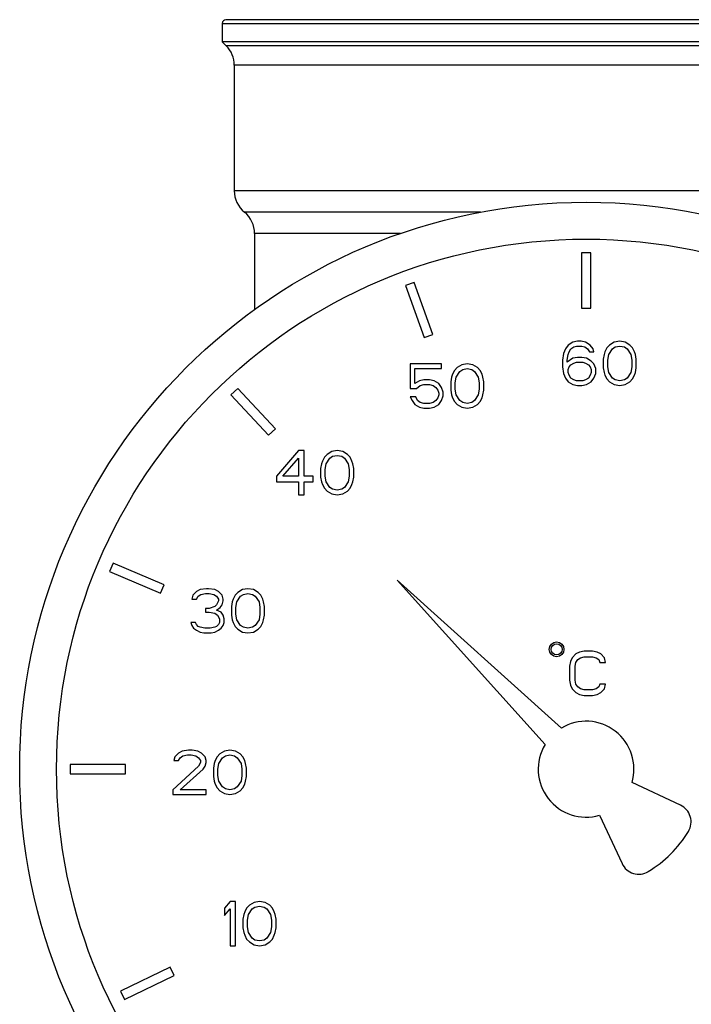
# Model space of a CAD drawing. Extents: x 440 to 536, y 301 to 473.
# Drawn here: x 510 to 521, y 440 to 456 of the extents above; entities that cross this region are included whole.
import ezdxf

# ---------------------------------------------------------------- set-up
doc = ezdxf.new("R2010")
doc.units = 0
doc.header["$LTSCALE"] = 32.67
doc.header["$MEASUREMENT"] = 0
doc.layers.get('0').update_dxf_attribs({"linetype": 'CONTINUOUS'})

msp = doc.modelspace()

# ---------------------------------------------------------------- linework, layer by layer
at = {"linetype": 'Continuous'}
for p, q in [((513.202, 455.854), (525.052, 455.854)), ((513.202, 455.854), (513.202, 455.554)), ((524.992, 455.914), (513.262, 455.914)), ((525.052, 455.554), (513.202, 455.554)), ((513.202, 455.554), (513.265, 455.491)), ((524.989, 455.491), (513.265, 455.491)), ((524.857, 455.173), (513.397, 455.173)), ((513.397, 455.173), (513.397, 453.131)), ((524.466, 453.131), (513.397, 453.131)), ((517.409, 452.782), (513.562, 452.782)), ((516.102, 452.434), (513.727, 452.434)), ((513.727, 452.434), (513.727, 451.197)), ((519.202, 452.119), (519.052, 452.119)), ((519.052, 452.119), (519.052, 451.219)), ((519.202, 451.219), (519.202, 452.119)), ((516.325, 451.639), (516.184, 451.587)), ((516.184, 451.587), (516.491, 450.742)), ((516.632, 450.793), (516.325, 451.639)), ((519.052, 451.219), (519.202, 451.219)), ((516.491, 450.742), (516.632, 450.793)), ((518.985, 450.681), (518.91, 450.665)), ((519.045, 450.681), (518.985, 450.681)), ((519.12, 450.665), (519.045, 450.681)), ((519.675, 450.681), (519.585, 450.665)), ((519.765, 450.665), (519.675, 450.681)), ((518.79, 450.558), (518.76, 450.482)), ((518.835, 450.619), (518.79, 450.558)), ((518.91, 450.665), (518.835, 450.619)), ((518.85, 450.512), (518.88, 450.558)), ((518.88, 450.558), (518.925, 450.589)), ((518.925, 450.589), (518.97, 450.604)), ((518.97, 450.604), (519.06, 450.604)), ((519.06, 450.604), (519.105, 450.589)), ((519.105, 450.589), (519.15, 450.558)), ((519.195, 450.619), (519.12, 450.665)), ((519.15, 450.558), (519.18, 450.512)), ((519.24, 450.558), (519.195, 450.619)), ((519.255, 450.512), (519.24, 450.558)), ((519.465, 450.574), (519.435, 450.512)), ((519.51, 450.619), (519.465, 450.574)), ((519.495, 450.466), (519.555, 450.558)), ((519.585, 450.665), (519.51, 450.619)), ((519.555, 450.558), (519.6, 450.589)), ((519.6, 450.589), (519.675, 450.604)), ((519.675, 450.604), (519.75, 450.589)), ((519.75, 450.589), (519.795, 450.558)), ((519.84, 450.619), (519.765, 450.665)), ((519.795, 450.558), (519.855, 450.466)), ((519.885, 450.574), (519.84, 450.619)), ((519.915, 450.512), (519.885, 450.574)), ((518.76, 450.482), (518.745, 450.374)), ((518.745, 450.374), (518.745, 450.267)), ((518.82, 450.374), (518.835, 450.466)), ((518.91, 450.405), (518.82, 450.344)), ((518.82, 450.344), (518.82, 450.374)), ((518.835, 450.466), (518.85, 450.512)), ((518.985, 450.42), (518.91, 450.405)), ((519.06, 450.42), (518.985, 450.42)), ((519.135, 450.405), (519.06, 450.42)), ((519.21, 450.359), (519.135, 450.405)), ((519.18, 450.512), (519.255, 450.512)), ((519.255, 450.313), (519.21, 450.359)), ((519.42, 450.466), (519.405, 450.39)), ((519.405, 450.39), (519.405, 450.252)), ((519.435, 450.512), (519.42, 450.466)), ((519.48, 450.374), (519.495, 450.466)), ((519.48, 450.267), (519.48, 450.374)), ((519.855, 450.466), (519.87, 450.374)), ((519.87, 450.374), (519.87, 450.267)), ((519.93, 450.466), (519.915, 450.512)), ((519.945, 450.39), (519.93, 450.466)), ((519.945, 450.252), (519.945, 450.39)), ((516.772, 450.314), (516.262, 450.314)), ((516.262, 450.314), (516.262, 449.916)), ((516.337, 450.238), (516.772, 450.238)), ((516.337, 449.993), (516.337, 450.238)), ((516.772, 450.238), (516.772, 450.314)), ((516.982, 450.207), (516.952, 450.146)), ((517.027, 450.253), (516.982, 450.207)), ((517.102, 450.299), (517.027, 450.253)), ((517.072, 450.192), (517.117, 450.222)), ((517.192, 450.314), (517.102, 450.299)), ((517.117, 450.222), (517.192, 450.238)), ((517.282, 450.299), (517.192, 450.314)), ((517.192, 450.238), (517.267, 450.222)), ((517.267, 450.222), (517.312, 450.192)), ((517.357, 450.253), (517.282, 450.299)), ((517.402, 450.207), (517.357, 450.253)), ((517.432, 450.146), (517.402, 450.207)), ((518.745, 450.267), (518.76, 450.16)), ((518.835, 450.221), (518.85, 450.267)), ((518.835, 450.175), (518.835, 450.221)), ((518.85, 450.267), (518.88, 450.298)), ((518.88, 450.298), (518.925, 450.328)), ((518.925, 450.328), (518.97, 450.344)), ((518.97, 450.344), (519.075, 450.344)), ((519.075, 450.344), (519.12, 450.328)), ((519.12, 450.328), (519.165, 450.298)), ((519.165, 450.298), (519.195, 450.267)), ((519.195, 450.267), (519.21, 450.221)), ((519.21, 450.221), (519.21, 450.175)), ((519.285, 450.237), (519.255, 450.313)), ((519.285, 450.16), (519.285, 450.237)), ((519.405, 450.252), (519.42, 450.175)), ((519.495, 450.175), (519.48, 450.267)), ((519.87, 450.267), (519.855, 450.175)), ((519.93, 450.175), (519.945, 450.252)), ((516.412, 450.038), (516.337, 449.993)), ((516.487, 450.054), (516.412, 450.038)), ((516.577, 450.054), (516.487, 450.054)), ((516.652, 450.038), (516.577, 450.054)), ((516.727, 449.993), (516.652, 450.038)), ((516.937, 450.1), (516.922, 450.023)), ((516.952, 450.146), (516.937, 450.1)), ((516.997, 450.008), (517.012, 450.1)), ((517.012, 450.1), (517.072, 450.192)), ((517.312, 450.192), (517.372, 450.1)), ((517.372, 450.1), (517.387, 450.008)), ((517.447, 450.1), (517.432, 450.146)), ((517.462, 450.023), (517.447, 450.1)), ((518.76, 450.16), (518.79, 450.083)), ((518.79, 450.083), (518.835, 450.022)), ((518.85, 450.129), (518.835, 450.175)), ((518.88, 450.083), (518.85, 450.129)), ((518.925, 450.053), (518.88, 450.083)), ((518.97, 450.037), (518.925, 450.053)), ((519.075, 450.037), (518.97, 450.037)), ((519.12, 450.053), (519.075, 450.037)), ((519.165, 450.083), (519.12, 450.053)), ((519.195, 450.129), (519.165, 450.083)), ((519.21, 450.175), (519.195, 450.129)), ((519.21, 450.022), (519.255, 450.083)), ((519.255, 450.083), (519.285, 450.16)), ((519.42, 450.175), (519.435, 450.129)), ((519.435, 450.129), (519.465, 450.068)), ((519.465, 450.068), (519.51, 450.022)), ((519.555, 450.083), (519.495, 450.175)), ((519.6, 450.053), (519.555, 450.083)), ((519.675, 450.037), (519.6, 450.053)), ((519.75, 450.053), (519.675, 450.037)), ((519.795, 450.083), (519.75, 450.053)), ((519.855, 450.175), (519.795, 450.083)), ((519.84, 450.022), (519.885, 450.068)), ((519.885, 450.068), (519.915, 450.129)), ((519.915, 450.129), (519.93, 450.175)), ((513.453, 449.914), (513.343, 449.812)), ((514.067, 449.256), (513.453, 449.914)), ((516.262, 449.916), (516.367, 449.916)), ((516.367, 449.916), (516.427, 449.962)), ((516.427, 449.962), (516.487, 449.977)), ((516.487, 449.977), (516.577, 449.977)), ((516.577, 449.977), (516.637, 449.962)), ((516.637, 449.962), (516.682, 449.931)), ((516.682, 449.931), (516.712, 449.885)), ((516.712, 449.885), (516.727, 449.839)), ((516.772, 449.931), (516.727, 449.993)), ((516.802, 449.855), (516.772, 449.931)), ((516.922, 450.023), (516.922, 449.885)), ((516.922, 449.885), (516.937, 449.809)), ((516.997, 449.901), (516.997, 450.008)), ((517.012, 449.809), (516.997, 449.901)), ((517.387, 449.901), (517.372, 449.809)), ((517.387, 450.008), (517.387, 449.901)), ((517.447, 449.809), (517.462, 449.885)), ((517.462, 449.885), (517.462, 450.023)), ((518.835, 450.022), (518.91, 449.976)), ((518.91, 449.976), (518.985, 449.961)), ((518.985, 449.961), (519.06, 449.961)), ((519.06, 449.961), (519.135, 449.976)), ((519.135, 449.976), (519.21, 450.022)), ((519.51, 450.022), (519.585, 449.976)), ((519.585, 449.976), (519.675, 449.961)), ((519.675, 449.961), (519.765, 449.976)), ((519.765, 449.976), (519.84, 450.022)), ((513.343, 449.812), (513.957, 449.153)), ((516.262, 449.778), (516.292, 449.717)), ((516.352, 449.778), (516.262, 449.778)), ((516.292, 449.717), (516.337, 449.655)), ((516.382, 449.717), (516.352, 449.778)), ((516.427, 449.686), (516.382, 449.717)), ((516.682, 449.717), (516.637, 449.686)), ((516.712, 449.763), (516.682, 449.717)), ((516.727, 449.809), (516.712, 449.763)), ((516.727, 449.839), (516.727, 449.809)), ((516.727, 449.655), (516.772, 449.717)), ((516.772, 449.717), (516.802, 449.793)), ((516.802, 449.793), (516.802, 449.855)), ((516.937, 449.809), (516.952, 449.763)), ((516.952, 449.763), (516.982, 449.701)), ((517.072, 449.717), (517.012, 449.809)), ((517.117, 449.686), (517.072, 449.717)), ((517.312, 449.717), (517.267, 449.686)), ((517.372, 449.809), (517.312, 449.717)), ((517.402, 449.701), (517.432, 449.763)), ((517.432, 449.763), (517.447, 449.809)), ((516.337, 449.655), (516.412, 449.61)), ((516.412, 449.61), (516.487, 449.594)), ((516.487, 449.671), (516.427, 449.686)), ((516.577, 449.671), (516.487, 449.671)), ((516.487, 449.594), (516.577, 449.594)), ((516.637, 449.686), (516.577, 449.671)), ((516.577, 449.594), (516.652, 449.61)), ((516.652, 449.61), (516.727, 449.655)), ((516.982, 449.701), (517.027, 449.655)), ((517.027, 449.655), (517.102, 449.61)), ((517.102, 449.61), (517.192, 449.594)), ((517.192, 449.671), (517.117, 449.686)), ((517.267, 449.686), (517.192, 449.671)), ((517.192, 449.594), (517.282, 449.61)), ((517.282, 449.61), (517.357, 449.655)), ((517.357, 449.655), (517.402, 449.701)), ((513.957, 449.153), (514.067, 449.256)), ((514.444, 448.902), (514.084, 448.488)), ((514.189, 448.488), (514.444, 448.779)), ((514.534, 448.902), (514.444, 448.902)), ((514.444, 448.779), (514.444, 448.488)), ((514.534, 448.488), (514.534, 448.902)), ((514.864, 448.794), (514.834, 448.733)), ((514.909, 448.84), (514.864, 448.794)), ((514.894, 448.687), (514.954, 448.779)), ((514.984, 448.886), (514.909, 448.84)), ((514.954, 448.779), (514.999, 448.81)), ((515.074, 448.902), (514.984, 448.886)), ((514.999, 448.81), (515.074, 448.825)), ((515.164, 448.886), (515.074, 448.902)), ((515.074, 448.825), (515.149, 448.81)), ((515.149, 448.81), (515.194, 448.779)), ((515.239, 448.84), (515.164, 448.886)), ((515.194, 448.779), (515.254, 448.687)), ((515.284, 448.794), (515.239, 448.84)), ((515.314, 448.733), (515.284, 448.794)), ((514.819, 448.687), (514.804, 448.611)), ((514.804, 448.611), (514.804, 448.473)), ((514.834, 448.733), (514.819, 448.687)), ((514.879, 448.595), (514.894, 448.687)), ((514.879, 448.488), (514.879, 448.595)), ((515.254, 448.687), (515.269, 448.595)), ((515.269, 448.595), (515.269, 448.488)), ((515.329, 448.687), (515.314, 448.733)), ((515.344, 448.611), (515.329, 448.687)), ((515.344, 448.473), (515.344, 448.611)), ((514.084, 448.488), (514.084, 448.396)), ((514.444, 448.488), (514.189, 448.488)), ((514.684, 448.488), (514.534, 448.488)), ((514.684, 448.396), (514.684, 448.488)), ((514.804, 448.473), (514.819, 448.396)), ((514.894, 448.396), (514.879, 448.488)), ((515.269, 448.488), (515.254, 448.396)), ((515.329, 448.396), (515.344, 448.473)), ((514.084, 448.396), (514.444, 448.396)), ((514.444, 448.396), (514.444, 448.182)), ((514.534, 448.396), (514.684, 448.396)), ((514.534, 448.182), (514.534, 448.396)), ((514.819, 448.396), (514.834, 448.35)), ((514.834, 448.35), (514.864, 448.289)), ((514.864, 448.289), (514.909, 448.243)), ((514.954, 448.304), (514.894, 448.396)), ((514.999, 448.274), (514.954, 448.304)), ((515.194, 448.304), (515.149, 448.274)), ((515.254, 448.396), (515.194, 448.304)), ((515.239, 448.243), (515.284, 448.289)), ((515.284, 448.289), (515.314, 448.35)), ((515.314, 448.35), (515.329, 448.396)), ((514.444, 448.182), (514.534, 448.182)), ((514.909, 448.243), (514.984, 448.197)), ((514.984, 448.197), (515.074, 448.182)), ((515.074, 448.258), (514.999, 448.274)), ((515.149, 448.274), (515.074, 448.258)), ((515.074, 448.182), (515.164, 448.197)), ((515.164, 448.197), (515.239, 448.243)), ((511.424, 447.071), (511.366, 446.933)), ((512.253, 446.719), (511.424, 447.071)), ((511.366, 446.933), (512.194, 446.581)), ((512.194, 446.581), (512.253, 446.719)), ((516.051, 446.795), (518.459, 444.122)), ((518.725, 444.388), (516.051, 446.795)), ((512.72, 446.549), (512.705, 446.487)), ((512.78, 446.61), (512.72, 446.549)), ((512.84, 446.641), (512.78, 446.61)), ((512.78, 446.487), (512.81, 446.533)), ((512.81, 446.533), (512.855, 446.564)), ((512.945, 446.656), (512.84, 446.641)), ((512.855, 446.564), (512.93, 446.579)), ((512.93, 446.579), (512.99, 446.579)), ((512.975, 446.656), (512.945, 446.656)), ((513.08, 446.641), (512.975, 446.656)), ((512.99, 446.579), (513.065, 446.564)), ((513.065, 446.564), (513.11, 446.533)), ((513.14, 446.61), (513.08, 446.641)), ((513.11, 446.533), (513.14, 446.487)), ((513.2, 446.549), (513.14, 446.61)), ((513.215, 446.487), (513.2, 446.549)), ((513.41, 446.549), (513.38, 446.487)), ((513.455, 446.595), (513.41, 446.549)), ((513.44, 446.441), (513.5, 446.533)), ((513.53, 446.641), (513.455, 446.595)), ((513.5, 446.533), (513.545, 446.564)), ((513.62, 446.656), (513.53, 446.641)), ((513.545, 446.564), (513.62, 446.579)), ((513.71, 446.641), (513.62, 446.656)), ((513.62, 446.579), (513.695, 446.564)), ((513.695, 446.564), (513.74, 446.533)), ((513.785, 446.595), (513.71, 446.641)), ((513.74, 446.533), (513.8, 446.441)), ((513.83, 446.549), (513.785, 446.595)), ((513.86, 446.487), (513.83, 446.549)), ((512.705, 446.487), (512.78, 446.487)), ((513.08, 446.365), (512.99, 446.334)), ((513.11, 446.395), (513.08, 446.365)), ((513.14, 446.457), (513.11, 446.395)), ((513.14, 446.487), (513.14, 446.457)), ((513.17, 446.349), (513.2, 446.395)), ((513.2, 446.395), (513.215, 446.457)), ((513.215, 446.457), (513.215, 446.487)), ((513.365, 446.441), (513.35, 446.365)), ((513.35, 446.365), (513.35, 446.227)), ((513.38, 446.487), (513.365, 446.441)), ((513.425, 446.349), (513.44, 446.441)), ((513.8, 446.441), (513.815, 446.349)), ((513.875, 446.441), (513.86, 446.487)), ((513.89, 446.365), (513.875, 446.441)), ((513.89, 446.227), (513.89, 446.365)), ((512.99, 446.334), (512.93, 446.334)), ((512.93, 446.334), (512.93, 446.273)), ((512.93, 446.273), (512.99, 446.273)), ((512.99, 446.273), (513.08, 446.258)), ((513.08, 446.258), (513.125, 446.227)), ((513.11, 446.304), (513.17, 446.349)), ((513.185, 446.273), (513.11, 446.304)), ((513.125, 446.227), (513.155, 446.166)), ((513.215, 446.227), (513.185, 446.273)), ((513.23, 446.166), (513.215, 446.227)), ((513.35, 446.227), (513.365, 446.15)), ((513.425, 446.242), (513.425, 446.349)), ((513.44, 446.15), (513.425, 446.242)), ((513.815, 446.242), (513.8, 446.15)), ((513.815, 446.349), (513.815, 446.242)), ((513.875, 446.15), (513.89, 446.227)), ((512.765, 446.104), (512.69, 446.104)), ((512.69, 446.104), (512.705, 446.058)), ((512.705, 446.058), (512.735, 446.012)), ((512.78, 446.074), (512.765, 446.104)), ((512.81, 446.043), (512.78, 446.074)), ((512.84, 446.028), (512.81, 446.043)), ((513.11, 446.043), (513.08, 446.028)), ((513.14, 446.074), (513.11, 446.043)), ((513.155, 446.104), (513.14, 446.074)), ((513.155, 446.166), (513.155, 446.104)), ((513.185, 446.012), (513.215, 446.058)), ((513.215, 446.058), (513.23, 446.104)), ((513.23, 446.104), (513.23, 446.166)), ((513.365, 446.15), (513.38, 446.104)), ((513.38, 446.104), (513.41, 446.043)), ((513.41, 446.043), (513.455, 445.997)), ((513.5, 446.058), (513.44, 446.15)), ((513.545, 446.028), (513.5, 446.058)), ((513.74, 446.058), (513.695, 446.028)), ((513.8, 446.15), (513.74, 446.058)), ((513.785, 445.997), (513.83, 446.043)), ((513.83, 446.043), (513.86, 446.104)), ((513.86, 446.104), (513.875, 446.15)), ((512.735, 446.012), (512.78, 445.982)), ((512.78, 445.982), (512.84, 445.951)), ((512.915, 446.012), (512.84, 446.028)), ((512.84, 445.951), (512.9, 445.936)), ((512.9, 445.936), (513.02, 445.936)), ((513.005, 446.012), (512.915, 446.012)), ((513.08, 446.028), (513.005, 446.012)), ((513.02, 445.936), (513.08, 445.951)), ((513.08, 445.951), (513.14, 445.982)), ((513.14, 445.982), (513.185, 446.012)), ((513.455, 445.997), (513.53, 445.951)), ((513.53, 445.951), (513.62, 445.936)), ((513.62, 446.012), (513.545, 446.028)), ((513.695, 446.028), (513.62, 446.012)), ((513.62, 445.936), (513.71, 445.951)), ((513.71, 445.951), (513.785, 445.997)), ((518.962, 445.594), (518.902, 445.532)), ((519.022, 445.624), (518.962, 445.594)), ((519.097, 445.639), (519.022, 445.624)), ((519.232, 445.639), (519.097, 445.639)), ((519.307, 445.624), (519.232, 445.639)), ((519.367, 445.594), (519.307, 445.624)), ((519.427, 445.532), (519.367, 445.594)), ((518.872, 445.471), (518.857, 445.394)), ((518.857, 445.394), (518.857, 445.165)), ((518.902, 445.532), (518.872, 445.471)), ((518.947, 445.394), (518.962, 445.456)), ((518.947, 445.165), (518.947, 445.394)), ((518.962, 445.456), (518.992, 445.502)), ((518.992, 445.502), (519.037, 445.532)), ((519.037, 445.532), (519.097, 445.548)), ((519.097, 445.548), (519.232, 445.548)), ((519.232, 445.548), (519.292, 445.532)), ((519.292, 445.532), (519.337, 445.502)), ((519.337, 445.502), (519.352, 445.456)), ((519.352, 445.456), (519.442, 445.456)), ((519.442, 445.456), (519.427, 445.532)), ((518.857, 445.165), (518.872, 445.088)), ((518.872, 445.088), (518.902, 445.027)), ((518.962, 445.103), (518.947, 445.165)), ((518.992, 445.057), (518.962, 445.103)), ((519.352, 445.103), (519.337, 445.057)), ((519.442, 445.103), (519.352, 445.103)), ((519.427, 445.027), (519.442, 445.103)), ((518.902, 445.027), (518.962, 444.965)), ((518.962, 444.965), (519.022, 444.935)), ((519.037, 445.027), (518.992, 445.057)), ((519.022, 444.935), (519.097, 444.919)), ((519.097, 445.011), (519.037, 445.027)), ((519.232, 445.011), (519.097, 445.011)), ((519.097, 444.919), (519.232, 444.919)), ((519.292, 445.027), (519.232, 445.011)), ((519.232, 444.919), (519.307, 444.935)), ((519.337, 445.057), (519.292, 445.027)), ((519.307, 444.935), (519.367, 444.965)), ((519.367, 444.965), (519.427, 445.027)), ((512.487, 443.982), (512.427, 443.921)), ((512.547, 444.013), (512.487, 443.982)), ((512.652, 444.028), (512.547, 444.013)), ((512.562, 443.936), (512.637, 443.951)), ((512.637, 443.951), (512.697, 443.951)), ((512.712, 444.028), (512.652, 444.028)), ((512.697, 443.951), (512.772, 443.936)), ((512.802, 444.013), (512.712, 444.028)), ((512.862, 443.982), (512.802, 444.013)), ((512.922, 443.921), (512.862, 443.982)), ((513.162, 443.967), (513.117, 443.921)), ((513.237, 444.013), (513.162, 443.967)), ((513.327, 444.028), (513.237, 444.013)), ((513.252, 443.936), (513.327, 443.951)), ((513.417, 444.013), (513.327, 444.028)), ((513.327, 443.951), (513.402, 443.936)), ((513.492, 443.967), (513.417, 444.013)), ((513.537, 443.921), (513.492, 443.967)), ((511.627, 443.794), (510.727, 443.794)), ((510.727, 443.794), (510.727, 443.644)), ((511.627, 443.644), (511.627, 443.794)), ((512.427, 443.921), (512.412, 443.859)), ((512.412, 443.859), (512.487, 443.859)), ((512.487, 443.859), (512.517, 443.905)), ((512.517, 443.905), (512.562, 443.936)), ((512.772, 443.936), (512.817, 443.905)), ((512.817, 443.905), (512.847, 443.859)), ((512.847, 443.829), (512.817, 443.767)), ((512.847, 443.859), (512.847, 443.829)), ((512.937, 443.859), (512.922, 443.921)), ((512.922, 443.767), (512.937, 443.829)), ((512.937, 443.829), (512.937, 443.859)), ((513.072, 443.813), (513.057, 443.737)), ((513.087, 443.859), (513.072, 443.813)), ((513.117, 443.921), (513.087, 443.859)), ((513.132, 443.721), (513.147, 443.813)), ((513.147, 443.813), (513.207, 443.905)), ((513.207, 443.905), (513.252, 443.936)), ((513.402, 443.936), (513.447, 443.905)), ((513.447, 443.905), (513.507, 443.813)), ((513.507, 443.813), (513.522, 443.721)), ((513.567, 443.859), (513.537, 443.921)), ((513.582, 443.813), (513.567, 443.859)), ((513.597, 443.737), (513.582, 443.813)), ((510.727, 443.644), (511.627, 443.644)), ((512.817, 443.767), (512.397, 443.384)), ((512.517, 443.384), (512.892, 443.721)), ((512.892, 443.721), (512.922, 443.767)), ((513.057, 443.737), (513.057, 443.599)), ((513.132, 443.614), (513.132, 443.721)), ((513.522, 443.721), (513.522, 443.614)), ((513.597, 443.599), (513.597, 443.737)), ((513.057, 443.599), (513.072, 443.522)), ((513.072, 443.522), (513.087, 443.476)), ((513.087, 443.476), (513.117, 443.415)), ((513.147, 443.522), (513.132, 443.614)), ((513.207, 443.43), (513.147, 443.522)), ((513.507, 443.522), (513.447, 443.43)), ((513.522, 443.614), (513.507, 443.522)), ((513.537, 443.415), (513.567, 443.476)), ((513.567, 443.476), (513.582, 443.522)), ((513.582, 443.522), (513.597, 443.599)), ((520.663, 443.134), (519.876, 443.501)), ((512.397, 443.384), (512.397, 443.308)), ((512.937, 443.384), (512.517, 443.384)), ((512.937, 443.308), (512.937, 443.384)), ((513.117, 443.415), (513.162, 443.369)), ((513.162, 443.369), (513.237, 443.323)), ((513.252, 443.4), (513.207, 443.43)), ((513.237, 443.323), (513.327, 443.308)), ((513.327, 443.384), (513.252, 443.4)), ((513.402, 443.4), (513.327, 443.384)), ((513.327, 443.308), (513.417, 443.323)), ((513.447, 443.43), (513.402, 443.4)), ((513.417, 443.323), (513.492, 443.369)), ((513.492, 443.369), (513.537, 443.415)), ((512.397, 443.308), (512.937, 443.308)), ((519.346, 442.971), (519.713, 442.183)), ((513.329, 441.567), (513.239, 441.46)), ((513.419, 441.567), (513.329, 441.567)), ((513.419, 440.847), (513.419, 441.567)), ((513.719, 441.552), (513.644, 441.506)), ((513.809, 441.567), (513.719, 441.552)), ((513.899, 441.552), (513.809, 441.567)), ((513.974, 441.506), (513.899, 441.552)), ((513.239, 441.46), (513.239, 441.338)), ((513.239, 441.338), (513.329, 441.445)), ((513.329, 441.445), (513.329, 440.847)), ((513.569, 441.399), (513.554, 441.353)), ((513.599, 441.46), (513.569, 441.399)), ((513.644, 441.506), (513.599, 441.46)), ((513.629, 441.353), (513.689, 441.445)), ((513.689, 441.445), (513.734, 441.476)), ((513.734, 441.476), (513.809, 441.491)), ((513.809, 441.491), (513.884, 441.476)), ((513.884, 441.476), (513.929, 441.445)), ((513.929, 441.445), (513.989, 441.353)), ((514.019, 441.46), (513.974, 441.506)), ((514.049, 441.399), (514.019, 441.46)), ((514.064, 441.353), (514.049, 441.399)), ((513.554, 441.353), (513.539, 441.276)), ((513.539, 441.276), (513.539, 441.139)), ((513.614, 441.261), (513.629, 441.353)), ((513.614, 441.154), (513.614, 441.261)), ((513.989, 441.353), (514.004, 441.261)), ((514.004, 441.261), (514.004, 441.154)), ((514.079, 441.276), (514.064, 441.353)), ((514.079, 441.139), (514.079, 441.276)), ((513.539, 441.139), (513.554, 441.062)), ((513.629, 441.062), (513.614, 441.154)), ((514.004, 441.154), (513.989, 441.062)), ((514.064, 441.062), (514.079, 441.139)), ((513.554, 441.062), (513.569, 441.016)), ((513.569, 441.016), (513.599, 440.955)), ((513.599, 440.955), (513.644, 440.909)), ((513.689, 440.97), (513.629, 441.062)), ((513.644, 440.909), (513.719, 440.863)), ((513.734, 440.939), (513.689, 440.97)), ((513.809, 440.924), (513.734, 440.939)), ((513.884, 440.939), (513.809, 440.924)), ((513.929, 440.97), (513.884, 440.939)), ((513.899, 440.863), (513.974, 440.909)), ((513.989, 441.062), (513.929, 440.97)), ((513.974, 440.909), (514.019, 440.955)), ((514.019, 440.955), (514.049, 441.016)), ((514.049, 441.016), (514.064, 441.062)), ((513.329, 440.847), (513.419, 440.847)), ((513.719, 440.863), (513.809, 440.847)), ((513.809, 440.847), (513.899, 440.863)), ((512.353, 440.499), (511.544, 440.105)), ((512.419, 440.364), (512.353, 440.499)), ((511.61, 439.97), (512.419, 440.364)), ((511.544, 440.105), (511.61, 439.97))]:
    msp.add_line(p, q, dxfattribs=at)
for centre, radius in [((519.127, 443.719), 9.225), ((519.127, 443.719), 8.625), ((518.647, 445.669), 0.12), ((518.647, 445.669), 0.09)]:
    msp.add_circle(centre, radius, dxfattribs=at)
for centre, radius, start, end in [((513.262, 455.854), 0.06, 90, 180), ((512.947, 455.173), 0.45, 0, 45), ((513.847, 453.131), 0.45, 180, 230.7035), ((513.277, 452.434), 0.45, 0, 50.7035), ((519.127, 443.719), 0.78, 343.7357, 121.0298), ((519.127, 443.719), 0.78, 148.9702, 286.2643), ((520.537, 442.862), 0.3, 328.6834, 65), ((519.127, 443.719), 1.95, 301.3166, 328.6834), ((519.985, 442.31), 0.3, 205, 301.3166)]:
    msp.add_arc(centre, radius, start, end, dxfattribs=at)

doc.saveas('drawing.dxf')
